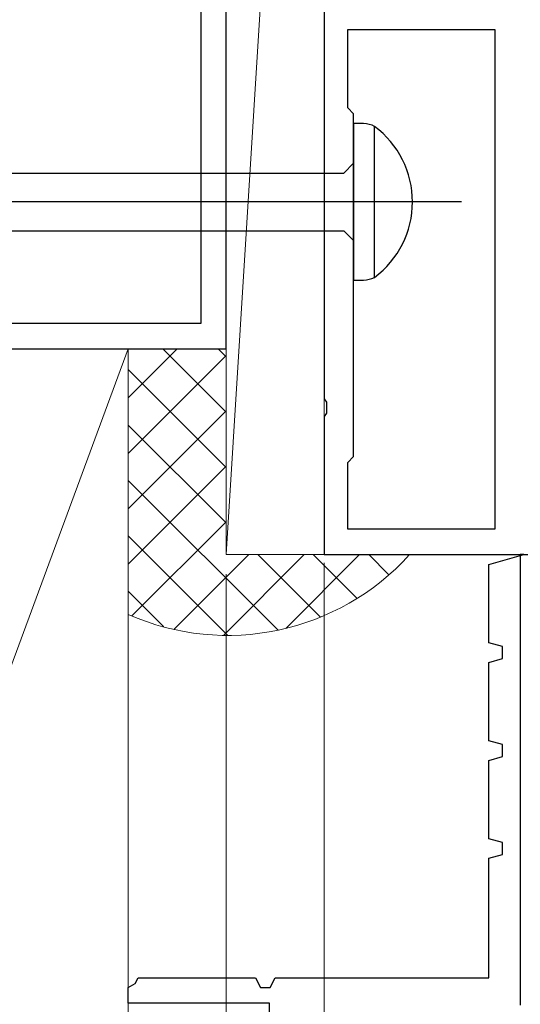
# Model space of a CAD drawing. Extents: x 105 to 1155, y 126 to 1687.
# Drawn here: x 370 to 395, y 463 to 513 of the extents above; entities that cross this region are included whole.
import ezdxf

# ---------------------------------------------------------------- set-up
doc = ezdxf.new("R2010")
doc.units = 0
for name, color, linetype, lineweight in [('YKK_11', 7, 'CONTINUOUS', 30), ('YKK_13', 4, 'CONTINUOUS', 30), ('YKK_D', 6, 'CONTINUOUS', 13), ('YSS_K', 3, 'CONTINUOUS', 13)]:
    doc.layers.add(name, color=color, linetype=linetype, lineweight=lineweight)

msp = doc.modelspace()

# ---------------------------------------------------------------- linework, layer by layer
at = {"layer": 'YKK_11', "color": 211, "linetype": 'ByBlock', "lineweight": -2, "ltscale": 0.5}
for p, q in [((385.04, 528.542), (385.04, 493.958)), ((386.24, 508.8), (386.24, 512.8)), ((386.24, 512.8), (393.74, 512.8)), ((393.74, 512.8), (393.74, 487.3)), ((386.54, 508.5), (386.24, 508.8)), ((386.54, 491), (386.54, 508.5)), ((385.04, 493.958), (385.16, 493.775)), ((385.16, 493.775), (385.16, 493.225)), ((385.16, 493.225), (385.04, 493.042)), ((385.04, 493.042), (385.04, 486)), ((386.24, 490.7), (386.54, 491)), ((386.24, 487.3), (386.24, 490.7)), ((393.74, 487.3), (386.24, 487.3)), ((385.04, 486), (410.04, 486))]:
    msp.add_line(p, q, dxfattribs=at)
at = {"layer": 'YKK_11', "color": 4, "linetype": 'ByBlock', "lineweight": -2, "ltscale": 0.5}
for p, q in [((380.04, 496.5), (380.04, 525)), ((378.74, 521.5), (378.74, 497.8)), ((378.74, 497.8), (356.34, 497.8)), ((355.04, 496.5), (380.04, 496.5))]:
    msp.add_line(p, q, dxfattribs=at)
at = {"layer": 'YKK_11', "color": 30, "linetype": 'ByBlock', "lineweight": -2, "ltscale": 0.5}
for p, q in [((393.44, 485.5), (395.216, 486)), ((395.04, 486), (395.04, 463)), ((395.216, 486), (395.04, 486)), ((393.44, 481.5), (393.44, 485.5)), ((394.14, 481.303), (393.44, 481.5)), ((394.14, 480.697), (394.14, 481.303)), ((393.44, 480.5), (394.14, 480.697)), ((393.44, 476.5), (393.44, 480.5)), ((394.14, 476.303), (393.44, 476.5)), ((394.14, 475.697), (394.14, 476.303)), ((393.44, 475.5), (394.14, 475.697)), ((393.44, 471.5), (393.44, 475.5)), ((394.14, 471.303), (393.44, 471.5)), ((394.14, 470.697), (394.14, 471.303)), ((393.44, 470.5), (394.14, 470.697)), ((393.44, 464.4), (393.44, 470.5)), ((375.396, 464.118), (375.54, 464.4)), ((375.54, 464.4), (381.54, 464.4)), ((381.54, 464.4), (381.795, 463.9)), ((382.285, 463.9), (382.54, 464.4)), ((382.54, 464.4), (393.44, 464.4)), ((375.04, 463.9), (375.396, 464.118)), ((375.04, 463.1), (375.04, 463.9)), ((381.795, 463.9), (382.285, 463.9)), ((382.24, 463.1), (375.04, 463.1)), ((382.24, 446.866), (382.24, 463.1))]:
    msp.add_line(p, q, dxfattribs=at)
at = {"layer": 'YKK_13', "linetype": 'ByBlock', "lineweight": -2, "ltscale": 3}
for p, q in [((386.54, 508), (386.54, 500)), ((387.044, 508), (386.54, 508)), ((387.61, 500.148), (387.61, 507.852)), ((386.04, 505.475), (386.54, 505.975)), ((356.967, 505.475), (386.04, 505.475)), ((357.057, 502.525), (386.04, 502.525)), ((386.04, 502.525), (386.54, 502.025)), ((386.54, 500), (387.044, 500))]:
    msp.add_line(p, q, dxfattribs=at)
at = {"layer": 'YKK_13', "linetype": 'ByBlock', "lineweight": -2}
msp.add_line((392.038, 504), (309.04, 504), dxfattribs=at)
at = {"layer": 'YKK_13', "linetype": 'ByBlock', "lineweight": -2, "ltscale": 3}
for centre, radius, start, end in [((387.02, 506.751), 1.249, 61.7994, 88.8674), ((384.73, 504), 4.809, 306.7787, 53.2213), ((386.919, 501.634), 1.638, 274.391, 294.9422)]:
    msp.add_arc(centre, radius, start, end, dxfattribs=at)
at = {"layer": 'YKK_D', "ltscale": 1.5}
msp.add_line((385.04, 485.587), (385.04, 349.954), dxfattribs=at)
at = {"layer": 'YKK_D'}
msp.add_line((380.04, 485), (380.04, 330), dxfattribs=at)
at = {"layer": 'YSS_K', "ltscale": 1.5}
for p, q in [((385.04, 566.5), (380.04, 486)), ((380.04, 486), (380.04, 566.5)), ((385.04, 486), (385.04, 566.5)), ((345.04, 496.5), (375.04, 496.5)), ((348.996, 426), (375.04, 496.5)), ((375.04, 493.994), (377.546, 496.5)), ((375.04, 496.5), (375.04, 412.409)), ((375.04, 496.5), (375.04, 435.5)), ((375.04, 413), (375.04, 496.5)), ((376.81, 496.5), (380.04, 493.271)), ((379.631, 496.508), (380.04, 496.099)), ((375.04, 491.166), (380.04, 496.166)), ((375.04, 495.442), (380.04, 490.442)), ((375.04, 488.337), (380.04, 493.337)), ((375.04, 492.614), (380.04, 487.614)), ((375.04, 485.509), (380.04, 490.509)), ((375.04, 489.786), (382.682, 482.143)), ((375.229, 482.87), (380.04, 487.68)), ((375.04, 486.957), (380.12, 481.876)), ((377.369, 482.181), (381.188, 486)), ((379.895, 481.878), (384.016, 486)), ((385.04, 486), (380.04, 486)), ((381.654, 486), (384.846, 482.808)), ((383.078, 482.233), (386.845, 486)), ((384.482, 486), (386.718, 483.764)), ((387.31, 486), (388.342, 484.968)), ((375.04, 484.129), (376.862, 482.306))]:
    msp.add_line(p, q, dxfattribs=at)
msp.add_arc((380.112, 494.376), 12.5, 246.0604, 317.9242, dxfattribs=at)

doc.saveas('drawing.dxf')
